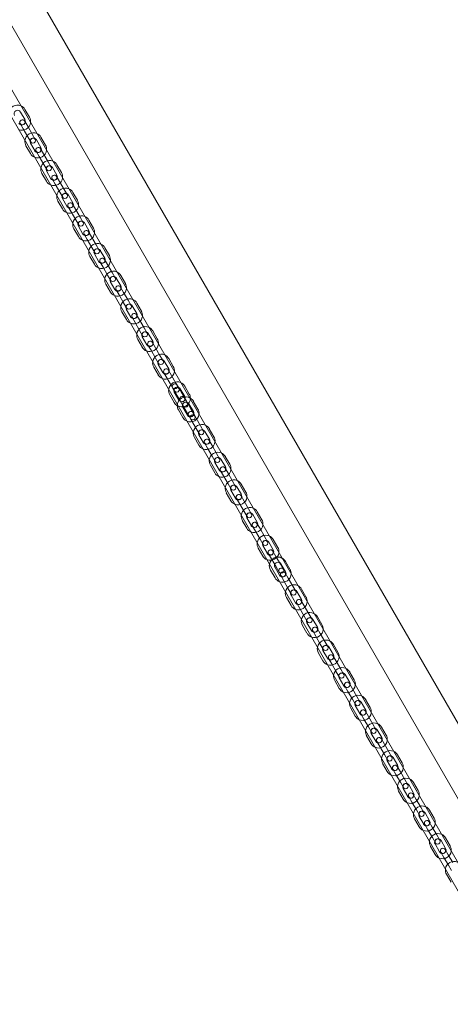
# Model space of a CAD drawing. Units: millimetres. Extents: x -4217 to 5032, y -2691 to 5884.
# Drawn here: x -915 to -416, y 1075 to 2215 of the extents above; entities that cross this region are included whole.
import ezdxf

# ---------------------------------------------------------------- set-up
doc = ezdxf.new("R2010")
doc.units = ezdxf.units.MM

# ---------------------------------------------------------------- blocks, each defined once
blk = doc.blocks.new('A$Ccbebd406')
at = {"color": 0, "linetype": 'Continuous', "lineweight": 0}
for p, q in [((3464.3, 8174.3), (4740.9, 5963.2)), ((3467.9, 8081), (4703.2, 5941.4)), ((3486.8, 7974), (4671, 5922.8)), ((3472.9, 7966), (4657.2, 5914.8)), ((4079.8, 6938.9), (4074.5, 6948)), ((4085, 6941.9), (4079.7, 6951)), ((4074.2, 6934.6), (4077.7, 6928.5)), ((4082.9, 6931.5), (4079.4, 6937.6)), ((4082.9, 6931.5), (4088.1, 6922.4)), ((4077.7, 6928.5), (4083, 6919.4)), ((4091.6, 6916.3), (4088.1, 6922.4)), ((4080.9, 6908.9), (4086.2, 6899.8)), ((4083, 6919.4), (4086.5, 6913.3)), ((4086.1, 6911.9), (4091.4, 6902.8)), ((4098.3, 6906.8), (4093, 6915.9)), ((4103.5, 6909.8), (4098.2, 6918.9)), ((4092.7, 6902.5), (4096.2, 6896.4)), ((4101.4, 6899.4), (4097.9, 6905.5)), ((4101.4, 6899.4), (4106.6, 6890.4)), ((4096.2, 6896.4), (4101.5, 6887.4)), ((4101.5, 6887.4), (4105, 6881.3)), ((4110.1, 6884.3), (4106.6, 6890.4)), ((4122, 6877.8), (4116.7, 6886.9)), ((4099.4, 6876.9), (4104.7, 6867.8)), ((4104.6, 6879.9), (4109.9, 6870.8)), ((4116.8, 6874.8), (4111.5, 6883.9)), ((4111.2, 6870.5), (4114.7, 6864.4)), ((4114.7, 6864.4), (4120, 6855.3)), ((4119.9, 6867.4), (4116.4, 6873.5)), ((4119.9, 6867.4), (4125.1, 6858.3)), ((4120, 6855.3), (4123.5, 6849.3)), ((4128.6, 6852.3), (4125.1, 6858.3)), ((4135.3, 6842.8), (4130, 6851.9)), ((4140.5, 6845.8), (4135.2, 6854.9)), ((4117.9, 6844.9), (4123.2, 6835.8)), ((4123.1, 6847.9), (4128.4, 6838.8)), ((4138.4, 6835.4), (4134.9, 6841.4)), ((4129.7, 6838.4), (4133.2, 6832.4)), ((4133.2, 6832.4), (4138.5, 6823.3)), ((4138.4, 6835.4), (4143.6, 6826.3)), ((4138.5, 6823.3), (4142, 6817.2)), ((4147.1, 6820.2), (4143.6, 6826.3)), ((4153.8, 6810.7), (4148.5, 6819.8)), ((4159, 6813.7), (4153.7, 6822.8)), ((4136.4, 6812.8), (4141.7, 6803.7)), ((4141.6, 6815.8), (4146.9, 6806.7)), ((4148.2, 6806.4), (4151.7, 6800.3)), ((4156.9, 6803.3), (4153.4, 6809.4)), ((4151.7, 6800.3), (4157, 6791.2)), ((4156.9, 6803.3), (4162.1, 6794.2)), ((4157, 6791.2), (4160.5, 6785.2)), ((4160.1, 6783.8), (4165.4, 6774.7)), ((4165.6, 6788.2), (4162.1, 6794.2)), ((4172.3, 6778.7), (4167, 6787.8)), ((4177.5, 6781.7), (4172.2, 6790.8)), ((4154.9, 6780.8), (4160.2, 6771.7)), ((4166.7, 6774.3), (4170.2, 6768.3)), ((4175.4, 6771.3), (4171.9, 6777.3)), ((4170.2, 6768.3), (4175.5, 6759.2)), ((4175.4, 6771.3), (4180.6, 6762.2)), ((4184.1, 6756.1), (4180.6, 6762.2)), ((4175.5, 6759.2), (4179, 6753.1)), ((4178.6, 6751.7), (4183.9, 6742.6)), ((4190.8, 6746.6), (4185.5, 6755.7)), ((4196, 6749.6), (4190.7, 6758.7)), ((4173.4, 6748.7), (4178.7, 6739.6)), ((4185.2, 6742.3), (4188.7, 6736.2)), ((4193.9, 6739.2), (4190.4, 6745.3)), ((4193.9, 6739.2), (4199.1, 6730.1)), ((4188.7, 6736.2), (4194, 6727.1)), ((4194, 6727.1), (4197.5, 6721.1)), ((4202.6, 6724.1), (4199.1, 6730.1)), ((4214.5, 6717.6), (4209.2, 6726.7)), ((4191.9, 6716.7), (4197.2, 6707.6)), ((4197.1, 6719.7), (4202.4, 6710.6)), ((4209.3, 6714.6), (4204, 6723.7)), ((4203.7, 6710.3), (4207.2, 6704.2)), ((4207.2, 6704.2), (4212.5, 6695.1)), ((4212.4, 6707.2), (4208.9, 6713.3)), ((4212.4, 6707.2), (4217.6, 6698.1)), ((4212.5, 6695.1), (4216, 6689)), ((4221.1, 6692), (4217.6, 6698.1)), ((4233, 6685.5), (4227.7, 6694.6)), ((4210.4, 6684.6), (4215.7, 6675.5)), ((4215.6, 6687.6), (4220.9, 6678.5)), ((4227.8, 6682.5), (4222.5, 6691.6)), ((4230.9, 6675.1), (4227.4, 6681.2)), ((4222.2, 6678.2), (4225.7, 6672.1)), ((4225.7, 6672.1), (4231, 6663.1)), ((4230.9, 6675.1), (4236.1, 6666.1)), ((4231, 6663.1), (4234.5, 6657)), ((4239.6, 6660), (4236.1, 6666.1)), ((4246.3, 6650.5), (4241, 6659.6)), ((4251.5, 6653.5), (4246.2, 6662.6)), ((4228.9, 6652.6), (4234.2, 6643.5)), ((4234.1, 6655.6), (4239.4, 6646.5)), ((4249.4, 6643.1), (4245.9, 6649.2)), ((4240.7, 6646.2), (4244.2, 6640.1)), ((4244.2, 6640.1), (4249.5, 6631)), ((4249.4, 6643.1), (4254.6, 6634)), ((4249.5, 6631), (4251.8, 6626.9)), ((4251.8, 6626.9), (4254.2, 6622.8)), ((4252.6, 6623.6), (4257.9, 6614.5)), ((4257, 6629.9), (4254.6, 6634)), ((4259.4, 6625.8), (4257, 6629.9)), ((4259.4, 6625.8), (4264.6, 6616.7)), ((4264.8, 6618.5), (4259.5, 6627.6)), ((4270, 6621.5), (4264.7, 6630.6)), ((4247.4, 6620.6), (4252.7, 6611.5)), ((4254.2, 6622.8), (4259.5, 6613.7)), ((4259.5, 6613.7), (4261.1, 6610.9)), ((4266.3, 6613.9), (4264.6, 6616.7)), ((4267.9, 6611.1), (4266.3, 6613.9)), ((4280, 6604.1), (4274.7, 6613.2)), ((4257.4, 6603.2), (4262.7, 6594.1)), ((4261.1, 6610.9), (4262.7, 6608.1)), ((4262.6, 6606.2), (4267.9, 6597.1)), ((4262.7, 6608.1), (4268, 6599)), ((4267.9, 6611.1), (4273.1, 6602)), ((4274.8, 6601.1), (4269.5, 6610.2)), ((4275.5, 6597.9), (4273.1, 6602)), ((4268, 6599), (4270.3, 6594.9)), ((4270.3, 6594.9), (4272.7, 6590.7)), ((4272.7, 6590.7), (4278, 6581.6)), ((4277.9, 6593.7), (4275.5, 6597.9)), ((4277.9, 6593.7), (4283.1, 6584.6)), ((4278, 6581.6), (4281.5, 6575.6)), ((4286.6, 6578.6), (4283.1, 6584.6)), ((4293.3, 6569.1), (4288, 6578.2)), ((4298.5, 6572.1), (4293.2, 6581.2)), ((4275.9, 6571.2), (4281.2, 6562.1)), ((4281.1, 6574.2), (4286.4, 6565.1)), ((4296.4, 6561.7), (4292.9, 6567.8)), ((4287.7, 6564.8), (4291.2, 6558.7)), ((4291.2, 6558.7), (4296.5, 6549.6)), ((4296.4, 6561.7), (4301.6, 6552.6)), ((4296.5, 6549.6), (4300, 6543.5)), ((4305.1, 6546.5), (4301.6, 6552.6)), ((4311.8, 6537.1), (4306.5, 6546.1)), ((4317, 6540.1), (4311.7, 6549.1)), ((4294.4, 6539.1), (4299.7, 6530.1)), ((4299.6, 6542.1), (4304.9, 6533.1)), ((4306.2, 6532.7), (4309.7, 6526.7)), ((4314.9, 6529.7), (4311.4, 6535.7)), ((4309.7, 6526.7), (4315, 6517.6)), ((4314.9, 6529.7), (4320.1, 6520.6)), ((4315, 6517.6), (4318.5, 6511.5)), ((4318.1, 6510.1), (4323.4, 6501)), ((4323.6, 6514.5), (4320.1, 6520.6)), ((4330.3, 6505), (4325, 6514.1)), ((4335.5, 6508), (4330.2, 6517.1)), ((4312.9, 6507.1), (4318.2, 6498)), ((4324.7, 6500.7), (4328.2, 6494.6)), ((4333.4, 6497.6), (4329.9, 6503.7)), ((4328.2, 6494.6), (4333.5, 6485.5)), ((4333.4, 6497.6), (4338.6, 6488.5)), ((4342.1, 6482.5), (4338.6, 6488.5)), ((4333.5, 6485.5), (4337, 6479.5)), ((4336.6, 6478.1), (4341.9, 6469)), ((4348.8, 6473), (4343.5, 6482.1)), ((4354, 6476), (4348.7, 6485.1)), ((4331.4, 6475.1), (4336.7, 6466)), ((4343.2, 6468.6), (4346.7, 6462.6)), ((4351.9, 6465.6), (4348.4, 6471.6)), ((4351.9, 6465.6), (4357.1, 6456.5)), ((4346.7, 6462.6), (4352, 6453.5)), ((4352, 6453.5), (4355.5, 6447.4)), ((4360.6, 6450.4), (4357.1, 6456.5)), ((4372.5, 6443.9), (4367.2, 6453)), ((4349.9, 6443), (4355.2, 6433.9)), ((4355.1, 6446), (4360.4, 6436.9)), ((4367.3, 6440.9), (4362, 6450)), ((4361.7, 6436.6), (4365.2, 6430.5)), ((4365.2, 6430.5), (4370.5, 6421.4)), ((4370.4, 6433.5), (4366.9, 6439.6)), ((4370.4, 6433.5), (4375.6, 6424.4)), ((4369.3, 6420.7), (4374.5, 6411.6)), ((4370.5, 6421.4), (4374, 6415.4)), ((4379.1, 6418.4), (4375.6, 6424.4)), ((4381.4, 6415.6), (4376.2, 6424.7)), ((4386.6, 6418.6), (4381.4, 6427.7)), ((4364.1, 6417.7), (4369.3, 6408.6)), ((4375.9, 6411.3), (4379.4, 6405.2)), ((4384.6, 6408.2), (4381.1, 6414.3)), ((4384.6, 6408.2), (4389.8, 6399.1)), ((4379.4, 6405.2), (4384.6, 6396.1)), ((4384.6, 6396.1), (4388.1, 6390.1)), ((4393.3, 6393.1), (4389.8, 6399.1)), ((4405.1, 6386.6), (4399.9, 6395.7)), ((4382.6, 6385.7), (4387.8, 6376.6)), ((4387.8, 6388.7), (4393, 6379.6)), ((4399.9, 6383.6), (4394.7, 6392.7)), ((4394.4, 6379.2), (4397.9, 6373.2)), ((4397.9, 6373.2), (4403.1, 6364.1)), ((4403.1, 6376.2), (4399.6, 6382.2)), ((4403.1, 6376.2), (4408.3, 6367.1)), ((4403.1, 6364.1), (4406.6, 6358)), ((4411.8, 6361), (4408.3, 6367.1)), ((4423.6, 6354.5), (4418.4, 6363.6)), ((4401.1, 6353.6), (4406.3, 6344.5)), ((4406.3, 6356.6), (4411.5, 6347.5)), ((4418.4, 6351.5), (4413.2, 6360.6)), ((4421.6, 6344.1), (4418.1, 6350.2)), ((4412.9, 6347.2), (4416.4, 6341.1)), ((4416.4, 6341.1), (4421.6, 6332)), ((4421.6, 6344.1), (4426.8, 6335)), ((4421.6, 6332), (4425.1, 6326)), ((4430.3, 6329), (4426.8, 6335)), ((4436.9, 6319.5), (4431.7, 6328.6)), ((4442.1, 6322.5), (4436.9, 6331.6)), ((4419.6, 6321.6), (4424.8, 6312.5)), ((4424.8, 6324.6), (4430, 6315.5)), ((4440.1, 6312.1), (4436.6, 6318.1)), ((4431.4, 6315.1), (4434.9, 6309.1)), ((4434.9, 6309.1), (4440.1, 6300)), ((4440.1, 6312.1), (4445.3, 6303)), ((4440.1, 6300), (4443.6, 6293.9)), ((4448.8, 6296.9), (4445.3, 6303)), ((4455.8, 6287.6), (4450.5, 6296.7)), ((4461, 6290.6), (4455.7, 6299.7)), ((4438.4, 6289.7), (4443.7, 6280.6)), ((4443.6, 6292.7), (4448.9, 6283.6)), ((4450.2, 6283.3), (4453.7, 6277.2)), ((4458.9, 6280.2), (4455.4, 6286.3)), ((4459, 6268.1), (4453.7, 6277.2)), ((4464.1, 6271.1), (4458.9, 6280.2)), ((4467.6, 6265.1), (4464.1, 6271.1)), ((4459, 6268.1), (4462.5, 6262.1)), ((4462.1, 6260.7), (4467.4, 6251.6)), ((4474.3, 6255.6), (4469, 6264.7)), ((4479.5, 6258.6), (4474.2, 6267.7)), ((4456.9, 6257.7), (4462.2, 6248.6)), ((4468.7, 6251.3), (4472.2, 6245.2)), ((4477.4, 6248.2), (4473.9, 6254.3)), ((4477.4, 6248.2), (4482.6, 6239.1)), ((4472.2, 6245.2), (4477.5, 6236.1)), ((4477.5, 6236.1), (4481, 6230)), ((4486.1, 6233), (4482.6, 6239.1)), ((4475.4, 6225.6), (4480.7, 6216.6)), ((4480.6, 6228.6), (4485.9, 6219.6)), ((4492.8, 6223.6), (4487.5, 6232.6)), ((4498, 6226.6), (4492.7, 6235.6)), ((4487.2, 6219.2), (4490.7, 6213.2)), ((4490.7, 6213.2), (4496, 6204.1)), ((4495.9, 6216.2), (4492.4, 6222.2)), ((4495.9, 6216.2), (4501.1, 6207.1)), ((4496, 6204.1), (4499.5, 6198)), ((4504.6, 6201), (4501.1, 6207.1)), ((4516.5, 6194.5), (4511.2, 6203.6)), ((4493.9, 6193.6), (4499.2, 6184.5)), ((4499.1, 6196.6), (4504.4, 6187.5)), ((4511.3, 6191.5), (4506, 6200.6)), ((4505.7, 6187.2), (4509.2, 6181.1)), ((4509.2, 6181.1), (4514.5, 6172)), ((4514.4, 6184.1), (4510.9, 6190.2)), ((4514.4, 6184.1), (4519.6, 6175)), ((4514.5, 6172), (4518, 6166)), ((4523.1, 6169), (4519.6, 6175)), ((4529.8, 6159.5), (4524.5, 6168.6)), ((4535, 6162.5), (4529.7, 6171.6)), ((4512.4, 6161.6), (4517.7, 6152.5)), ((4517.6, 6164.6), (4522.9, 6155.5)), ((4532.9, 6152.1), (4529.4, 6158.1)), ((4524.2, 6155.1), (4527.7, 6149.1)), ((4527.7, 6149.1), (4533, 6140)), ((4532.9, 6152.1), (4538.1, 6143)), ((4533, 6140), (4536.5, 6133.9)), ((4541.6, 6136.9), (4538.1, 6143)), ((4548.3, 6127.4), (4543, 6136.5)), ((4553.5, 6130.4), (4548.2, 6139.5)), ((4530.9, 6129.5), (4536.2, 6120.4)), ((4536.1, 6132.5), (4541.4, 6123.4)), ((4542.7, 6123.1), (4546.2, 6117)), ((4551.4, 6120), (4547.9, 6126.1)), ((4546.2, 6117), (4551.5, 6107.9)), ((4551.4, 6120), (4556.6, 6110.9)), ((4560.1, 6104.9), (4556.6, 6110.9)), ((4551.5, 6107.9), (4555, 6101.9)), ((4554.6, 6100.5), (4559.9, 6091.4)), ((4566.8, 6095.4), (4561.5, 6104.5)), ((4572, 6098.4), (4566.7, 6107.5)), ((4549.4, 6097.5), (4554.7, 6088.4)), ((4561.2, 6091), (4564.7, 6085)), ((4569.9, 6088), (4566.4, 6094)), ((4569.9, 6088), (4575.1, 6078.9)), ((4564.7, 6085), (4570, 6075.9)), ((4567.9, 6065.4), (4573.2, 6056.3)), ((4570, 6075.9), (4573.5, 6069.8))]:
    blk.add_line(p, q, dxfattribs=at)
for centre, radius, start, end in [((4112.5, 8355.6), 2298.5, 34.1999, 217.8886), ((4112.5, 8355.6), 2248.5, 34.1714, 218.8608), ((4071.1, 6946), 10, 66.8699, 173.1301), ((4071.1, 6946), 10, 30, 66.8699), ((4071.1, 6946), 4, 30, 210), ((4076.3, 6936.9), 10, 246.8699, 353.1301), ((4076.3, 6936.9), 4, 210, 30), ((4076.8, 6936.1), 3, 30, 210), ((4076.8, 6936.1), 3, 210, 30), ((4076.3, 6936.9), 10, 353.1301, 30), ((4089.6, 6913.9), 10, 66.8699, 173.1301), ((4089.6, 6913.9), 10, 30, 66.8699), ((4089.6, 6913.9), 10, 173.1301, 210), ((4089.6, 6913.9), 4, 30, 210), ((4089, 6914.8), 3, 30, 210), ((4089, 6914.8), 3, 210, 30), ((4094.8, 6904.8), 10, 353.1301, 30), ((4094.8, 6904.8), 10, 210, 246.8699), ((4094.8, 6904.8), 10, 246.8699, 353.1301), ((4094.8, 6904.8), 4, 210, 30), ((4095.3, 6904), 3, 30, 210), ((4095.3, 6904), 3, 210, 30), ((4108.1, 6881.9), 10, 66.8699, 173.1301), ((4108.1, 6881.9), 4, 30, 210), ((4107.5, 6882.8), 3, 30, 210), ((4108.1, 6881.9), 10, 30, 66.8699), ((4108.1, 6881.9), 10, 173.1301, 210), ((4107.5, 6882.8), 3, 210, 30), ((4113.3, 6872.8), 4, 210, 30), ((4113.8, 6872), 3, 30, 210), ((4113.3, 6872.8), 10, 353.1301, 30), ((4113.3, 6872.8), 10, 210, 246.8699), ((4113.3, 6872.8), 10, 246.8699, 353.1301), ((4113.8, 6872), 3, 210, 30), ((4126.6, 6849.9), 10, 66.8699, 173.1301), ((4126.6, 6849.9), 4, 30, 210), ((4126, 6850.8), 3, 30, 210), ((4126, 6850.8), 3, 210, 30), ((4126.6, 6849.9), 10, 30, 66.8699), ((4126.6, 6849.9), 10, 173.1301, 210), ((4131.8, 6840.8), 4, 210, 30), ((4132.3, 6839.9), 3, 30, 210), ((4132.3, 6839.9), 3, 210, 30), ((4131.8, 6840.8), 10, 353.1301, 30), ((4131.8, 6840.8), 10, 210, 246.8699), ((4131.8, 6840.8), 10, 246.8699, 353.1301), ((4145.1, 6817.8), 10, 66.8699, 173.1301), ((4145.1, 6817.8), 10, 173.1301, 210), ((4145.1, 6817.8), 4, 30, 210), ((4144.5, 6818.7), 3, 30, 210), ((4144.5, 6818.7), 3, 210, 30), ((4145.1, 6817.8), 10, 30, 66.8699), ((4150.3, 6808.7), 10, 246.8699, 353.1301), ((4150.3, 6808.7), 4, 210, 30), ((4150.8, 6807.9), 3, 30, 210), ((4150.8, 6807.9), 3, 210, 30), ((4150.3, 6808.7), 10, 353.1301, 30), ((4150.3, 6808.7), 10, 210, 246.8699), ((4163.6, 6785.8), 10, 66.8699, 173.1301), ((4163.6, 6785.8), 10, 30, 66.8699), ((4163.6, 6785.8), 10, 173.1301, 210), ((4163.6, 6785.8), 4, 30, 210), ((4163, 6786.7), 3, 30, 210), ((4163, 6786.7), 3, 210, 30), ((4168.8, 6776.7), 10, 246.8699, 353.1301), ((4168.8, 6776.7), 4, 210, 30), ((4169.3, 6775.8), 3, 30, 210), ((4169.3, 6775.8), 3, 210, 30), ((4168.8, 6776.7), 10, 353.1301, 30), ((4168.8, 6776.7), 10, 210, 246.8699), ((4182.1, 6753.7), 10, 66.8699, 173.1301), ((4182.1, 6753.7), 10, 30, 66.8699), ((4182.1, 6753.7), 10, 173.1301, 210), ((4182.1, 6753.7), 4, 30, 210), ((4181.5, 6754.6), 3, 30, 210), ((4181.5, 6754.6), 3, 210, 30), ((4187.3, 6744.6), 10, 353.1301, 30), ((4187.3, 6744.6), 10, 210, 246.8699), ((4187.3, 6744.6), 10, 246.8699, 353.1301), ((4187.3, 6744.6), 4, 210, 30), ((4187.8, 6743.8), 3, 30, 210), ((4187.8, 6743.8), 3, 210, 30), ((4200.6, 6721.7), 10, 66.8699, 173.1301), ((4200.6, 6721.7), 10, 30, 66.8699), ((4200.6, 6721.7), 10, 173.1301, 210), ((4200.6, 6721.7), 4, 30, 210), ((4200, 6722.6), 3, 30, 210), ((4200, 6722.6), 3, 210, 30), ((4206.3, 6711.8), 3, 30, 210), ((4205.8, 6712.6), 10, 353.1301, 30), ((4205.8, 6712.6), 10, 210, 246.8699), ((4205.8, 6712.6), 10, 246.8699, 353.1301), ((4205.8, 6712.6), 4, 210, 30), ((4206.3, 6711.8), 3, 210, 30), ((4219.1, 6689.6), 10, 66.8699, 173.1301), ((4219.1, 6689.6), 4, 30, 210), ((4218.5, 6690.5), 3, 30, 210), ((4218.5, 6690.5), 3, 210, 30), ((4219.1, 6689.6), 10, 30, 66.8699), ((4219.1, 6689.6), 10, 173.1301, 210), ((4224.3, 6680.5), 4, 210, 30), ((4224.8, 6679.7), 3, 30, 210), ((4224.8, 6679.7), 3, 210, 30), ((4224.3, 6680.5), 10, 353.1301, 30), ((4224.3, 6680.5), 10, 210, 246.8699), ((4224.3, 6680.5), 10, 246.8699, 353.1301), ((4237.6, 6657.6), 10, 66.8699, 173.1301), ((4237.6, 6657.6), 10, 173.1301, 210), ((4237.6, 6657.6), 4, 30, 210), ((4237, 6658.5), 3, 30, 210), ((4237, 6658.5), 3, 210, 30), ((4237.6, 6657.6), 10, 30, 66.8699), ((4242.8, 6648.5), 10, 246.8699, 353.1301), ((4242.8, 6648.5), 4, 210, 30), ((4243.3, 6647.7), 3, 30, 210), ((4243.3, 6647.7), 3, 210, 30), ((4242.8, 6648.5), 10, 353.1301, 30), ((4242.8, 6648.5), 10, 210, 246.8699), ((4256.1, 6625.6), 10, 66.8699, 173.1301), ((4256.1, 6625.6), 10, 173.1301, 210), ((4253.3, 6630.3), 3, 30, 210), ((4253.3, 6630.3), 3, 210, 30), ((4256.1, 6625.6), 4, 30, 210), ((4255.5, 6626.5), 3, 30, 210), ((4255.5, 6626.5), 3, 210, 30), ((4256.1, 6625.6), 10, 30, 66.8699), ((4266.1, 6608.2), 10, 58.3594, 181.6406), ((4261.3, 6616.5), 10, 238.3594, 1.6406), ((4261.3, 6616.5), 4, 210, 30), ((4261.8, 6615.6), 3, 30, 210), ((4261.8, 6615.6), 3, 210, 30), ((4266.1, 6608.2), 4, 30, 210), ((4265.5, 6609.1), 3, 30, 210), ((4261.3, 6616.5), 10, 1.6406, 30), ((4266.1, 6608.2), 10, 30, 58.3594), ((4261.3, 6616.5), 10, 210, 238.3594), ((4266.1, 6608.2), 10, 181.6406, 210), ((4265.5, 6609.1), 3, 210, 30), ((4271.3, 6599.1), 4, 210, 30), ((4271.8, 6598.3), 3, 30, 210), ((4271.3, 6599.1), 10, 353.1301, 30), ((4271.3, 6599.1), 10, 210, 246.8699), ((4271.3, 6599.1), 10, 246.8699, 353.1301), ((4271.8, 6598.3), 3, 210, 30), ((4274, 6594.4), 3, 30, 210), ((4274, 6594.4), 3, 210, 30), ((4284.6, 6576.2), 10, 66.8699, 173.1301), ((4284.6, 6576.2), 4, 30, 210), ((4284, 6577.1), 3, 30, 210), ((4284, 6577.1), 3, 210, 30), ((4284.6, 6576.2), 10, 30, 66.8699), ((4284.6, 6576.2), 10, 173.1301, 210), ((4289.8, 6567.1), 4, 210, 30), ((4290.3, 6566.3), 3, 30, 210), ((4290.3, 6566.3), 3, 210, 30), ((4289.8, 6567.1), 10, 353.1301, 30), ((4289.8, 6567.1), 10, 210, 246.8699), ((4289.8, 6567.1), 10, 246.8699, 353.1301), ((4303.1, 6544.1), 10, 66.8699, 173.1301), ((4303.1, 6544.1), 10, 173.1301, 210), ((4303.1, 6544.1), 4, 30, 210), ((4302.5, 6545), 3, 30, 210), ((4302.5, 6545), 3, 210, 30), ((4303.1, 6544.1), 10, 30, 66.8699), ((4308.3, 6535.1), 10, 246.8699, 353.1301), ((4308.3, 6535.1), 4, 210, 30), ((4308.8, 6534.2), 3, 30, 210), ((4308.8, 6534.2), 3, 210, 30), ((4308.3, 6535.1), 10, 353.1301, 30), ((4308.3, 6535.1), 10, 210, 246.8699), ((4321.6, 6512.1), 10, 66.8699, 173.1301), ((4321.6, 6512.1), 10, 30, 66.8699), ((4321.6, 6512.1), 10, 173.1301, 210), ((4321.6, 6512.1), 4, 30, 210), ((4321, 6513), 3, 30, 210), ((4321, 6513), 3, 210, 30), ((4326.8, 6503), 10, 246.8699, 353.1301), ((4326.8, 6503), 4, 210, 30), ((4327.3, 6502.2), 3, 30, 210), ((4327.3, 6502.2), 3, 210, 30), ((4326.8, 6503), 10, 353.1301, 30), ((4326.8, 6503), 10, 210, 246.8699), ((4340.1, 6480.1), 10, 66.8699, 173.1301), ((4340.1, 6480.1), 10, 30, 66.8699), ((4340.1, 6480.1), 10, 173.1301, 210), ((4340.1, 6480.1), 4, 30, 210), ((4339.5, 6481), 3, 30, 210), ((4339.5, 6481), 3, 210, 30), ((4345.3, 6471), 10, 353.1301, 30), ((4345.3, 6471), 10, 210, 246.8699), ((4345.3, 6471), 10, 246.8699, 353.1301), ((4345.3, 6471), 4, 210, 30), ((4345.8, 6470.1), 3, 30, 210), ((4345.8, 6470.1), 3, 210, 30), ((4358.6, 6448), 10, 66.8699, 173.1301), ((4358.6, 6448), 10, 30, 66.8699), ((4358.6, 6448), 10, 173.1301, 210), ((4358.6, 6448), 4, 30, 210), ((4358, 6448.9), 3, 30, 210), ((4358, 6448.9), 3, 210, 30), ((4364.3, 6438.1), 3, 30, 210), ((4363.8, 6438.9), 10, 353.1301, 30), ((4363.8, 6438.9), 10, 210, 246.8699), ((4363.8, 6438.9), 10, 246.8699, 353.1301), ((4363.8, 6438.9), 4, 210, 30), ((4364.3, 6438.1), 3, 210, 30), ((4372.7, 6422.7), 10, 62.8746, 169.4765), ((4372.7, 6422.7), 10, 30, 62.8746), ((4372.7, 6422.7), 10, 169.4765, 210), ((4372.7, 6422.7), 4, 30, 210), ((4376.5, 6416.9), 3, 30, 210), ((4376.5, 6416.9), 3, 210, 30), ((4378, 6413.6), 10, 357.1254, 30), ((4378, 6413.6), 10, 210, 250.5235), ((4378, 6413.6), 4, 210, 30), ((4378, 6413.6), 10, 250.5235, 357.1254), ((4378.5, 6412.8), 3, 30, 210), ((4378.5, 6412.8), 3, 210, 30), ((4391.2, 6390.7), 10, 62.8746, 169.4765), ((4391.2, 6390.7), 10, 30, 62.8746), ((4391.2, 6390.7), 10, 169.4765, 210), ((4391.2, 6390.7), 4, 30, 210), ((4390.7, 6391.6), 3, 30, 210), ((4390.7, 6391.6), 3, 210, 30), ((4396.5, 6381.6), 10, 357.1254, 30), ((4396.5, 6381.6), 10, 210, 250.5235), ((4396.5, 6381.6), 4, 210, 30), ((4396.5, 6381.6), 10, 250.5235, 357.1254), ((4397, 6380.7), 3, 30, 210), ((4397, 6380.7), 3, 210, 30), ((4409.7, 6358.6), 10, 62.8746, 169.4765), ((4409.7, 6358.6), 4, 30, 210), ((4409.2, 6359.5), 3, 30, 210), ((4409.7, 6358.6), 10, 30, 62.8746), ((4409.7, 6358.6), 10, 169.4765, 210), ((4409.2, 6359.5), 3, 210, 30), ((4415, 6349.5), 4, 210, 30), ((4415.5, 6348.7), 3, 30, 210), ((4415.5, 6348.7), 3, 210, 30), ((4415, 6349.5), 10, 357.1254, 30), ((4415, 6349.5), 10, 210, 250.5235), ((4415, 6349.5), 10, 250.5235, 357.1254), ((4428.2, 6326.6), 10, 169.4765, 210), ((4428.2, 6326.6), 10, 62.8746, 169.4765), ((4428.2, 6326.6), 4, 30, 210), ((4427.7, 6327.5), 3, 30, 210), ((4427.7, 6327.5), 3, 210, 30), ((4428.2, 6326.6), 10, 30, 62.8746), ((4433.5, 6317.5), 4, 210, 30), ((4433.5, 6317.5), 10, 250.5235, 357.1254), ((4434, 6316.6), 3, 30, 210), ((4434, 6316.6), 3, 210, 30), ((4433.5, 6317.5), 10, 357.1254, 30), ((4433.5, 6317.5), 10, 210, 250.5235), ((4447.1, 6294.7), 10, 66.8699, 173.1301), ((4447.1, 6294.7), 10, 173.1301, 210), ((4447.1, 6294.7), 4, 30, 210), ((4446.2, 6295.4), 3, 30, 210), ((4446.2, 6295.4), 3, 210, 30), ((4447.1, 6294.7), 10, 30, 66.8699), ((4452.3, 6285.6), 10, 246.8699, 353.1301), ((4452.3, 6285.6), 4, 210, 30), ((4452.8, 6284.8), 3, 30, 210), ((4452.8, 6284.8), 3, 210, 30), ((4452.3, 6285.6), 10, 353.1301, 30), ((4452.3, 6285.6), 10, 210, 246.8699), ((4465.6, 6262.7), 10, 66.8699, 173.1301), ((4465.6, 6262.7), 10, 30, 66.8699), ((4465.6, 6262.7), 10, 173.1301, 210), ((4465.6, 6262.7), 4, 30, 210), ((4465, 6263.6), 3, 30, 210), ((4465, 6263.6), 3, 210, 30), ((4470.8, 6253.6), 10, 210, 246.8699), ((4470.8, 6253.6), 10, 246.8699, 353.1301), ((4470.8, 6253.6), 4, 210, 30), ((4471.3, 6252.8), 3, 30, 210), ((4471.3, 6252.8), 3, 210, 30), ((4470.8, 6253.6), 10, 353.1301, 30), ((4484.1, 6230.6), 10, 66.8699, 173.1301), ((4484.1, 6230.6), 10, 30, 66.8699), ((4484.1, 6230.6), 10, 173.1301, 210), ((4484.1, 6230.6), 4, 30, 210), ((4483.5, 6231.5), 3, 30, 210), ((4483.5, 6231.5), 3, 210, 30), ((4489.3, 6221.6), 10, 353.1301, 30), ((4489.3, 6221.6), 10, 210, 246.8699), ((4489.3, 6221.6), 10, 246.8699, 353.1301), ((4489.3, 6221.6), 4, 210, 30), ((4489.8, 6220.7), 3, 30, 210), ((4489.8, 6220.7), 3, 210, 30), ((4502.6, 6198.6), 10, 66.8699, 173.1301), ((4502.6, 6198.6), 4, 30, 210), ((4502, 6199.5), 3, 30, 210), ((4502.6, 6198.6), 10, 30, 66.8699), ((4502.6, 6198.6), 10, 173.1301, 210), ((4502, 6199.5), 3, 210, 30), ((4507.8, 6189.5), 4, 210, 30), ((4508.3, 6188.7), 3, 30, 210), ((4507.8, 6189.5), 10, 353.1301, 30), ((4507.8, 6189.5), 10, 210, 246.8699), ((4507.8, 6189.5), 10, 246.8699, 353.1301), ((4508.3, 6188.7), 3, 210, 30), ((4521.1, 6166.6), 10, 66.8699, 173.1301), ((4521.1, 6166.6), 10, 173.1301, 210), ((4521.1, 6166.6), 4, 30, 210), ((4520.5, 6167.5), 3, 30, 210), ((4520.5, 6167.5), 3, 210, 30), ((4521.1, 6166.6), 10, 30, 66.8699), ((4526.3, 6157.5), 10, 246.8699, 353.1301), ((4526.3, 6157.5), 4, 210, 30), ((4526.8, 6156.6), 3, 30, 210), ((4526.8, 6156.6), 3, 210, 30), ((4526.3, 6157.5), 10, 353.1301, 30), ((4526.3, 6157.5), 10, 210, 246.8699), ((4539.6, 6134.5), 10, 66.8699, 173.1301), ((4539.6, 6134.5), 10, 173.1301, 210), ((4539.6, 6134.5), 4, 30, 210), ((4539, 6135.4), 3, 30, 210), ((4539, 6135.4), 3, 210, 30), ((4539.6, 6134.5), 10, 30, 66.8699), ((4544.8, 6125.4), 10, 246.8699, 353.1301), ((4544.8, 6125.4), 4, 210, 30), ((4545.3, 6124.6), 3, 30, 210), ((4545.3, 6124.6), 3, 210, 30), ((4544.8, 6125.4), 10, 353.1301, 30), ((4544.8, 6125.4), 10, 210, 246.8699), ((4558.1, 6102.5), 10, 66.8699, 173.1301), ((4558.1, 6102.5), 10, 30, 66.8699), ((4558.1, 6102.5), 10, 173.1301, 210), ((4558.1, 6102.5), 4, 30, 210), ((4557.5, 6103.4), 3, 30, 210), ((4557.5, 6103.4), 3, 210, 30), ((4563.3, 6093.4), 10, 210, 246.8699), ((4563.3, 6093.4), 10, 246.8699, 353.1301), ((4563.3, 6093.4), 4, 210, 30), ((4563.8, 6092.5), 3, 30, 210), ((4563.8, 6092.5), 3, 210, 30), ((4563.3, 6093.4), 10, 353.1301, 30), ((4576.6, 6070.4), 10, 66.8699, 173.1301), ((4576.6, 6070.4), 10, 173.1301, 210)]:
    blk.add_arc(centre, radius, start, end, dxfattribs=at)

msp = doc.modelspace()

# ---------------------------------------------------------------- block references
msp.add_blockref('A$Ccbebd406', (-4988.4, -4839.5))

doc.saveas('drawing.dxf')
